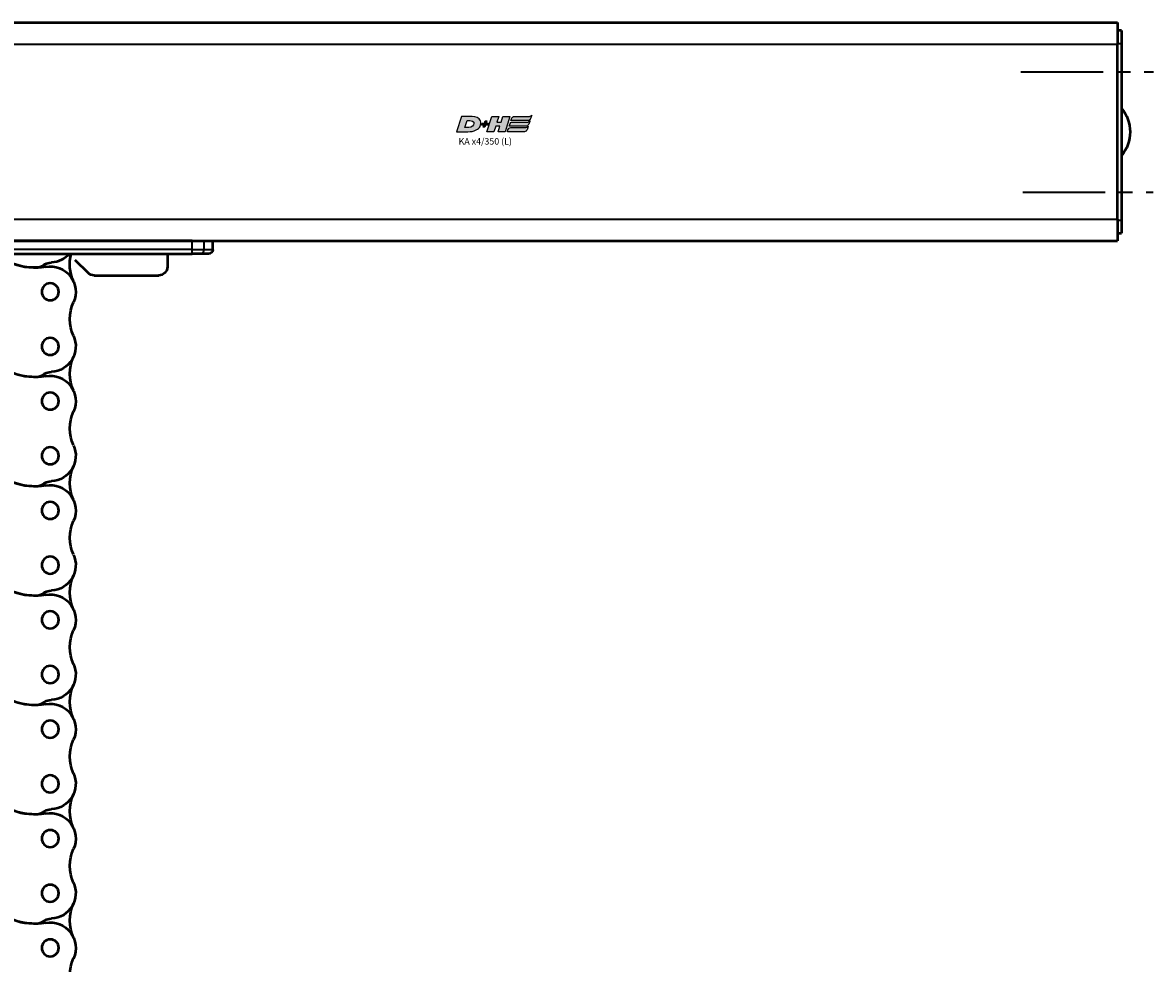
# Model space of a CAD drawing. Extents: x -2294 to 1221, y -7167 to -2350.
# Drawn here: x -1127 to -866, y -5895 to -5677 of the extents above; entities that cross this region are included whole.
import ezdxf

# ---------------------------------------------------------------- set-up
doc = ezdxf.new("R2010")
doc.units = 0
doc.linetypes.add('MITTE2', pattern=[28.575, 19.05, -3.175, 3.175, -3.175])
doc.layers.get('0').update_dxf_attribs({"lineweight": 25})
doc.layers.add('DH_LOGO', color=1, linetype='Continuous')
doc.layers.add('DH_SCHRIFT', color=2, linetype='Continuous')
for name, color, linetype, lineweight in [('Mitte', 4, 'MITTE2', 35), ('Sichtbar (ISO)', 7, 'Continuous', 50), ('Sichtbar schmal (ISO)', 3, 'Continuous', 35)]:
    doc.layers.add(name, color=color, linetype=linetype, lineweight=lineweight)
doc.styles.get("Standard").update_dxf_attribs({"font": 'monotxt.shx'})

# ---------------------------------------------------------------- blocks, each defined once
blk = doc.blocks.new('KA_Tube419  (R)')
at = {"layer": 'Sichtbar (ISO)'}
for p, q in [((-419, 25.25), (-419, 20.25)), ((0, 25.25), (-419, 25.25)), ((-419.9, 23.4), (-419.9, 20.4)), ((-419.9, 23.4), (-419, 23.4)), ((-419.9, 20.4), (-419.9, -20.5)), ((-419, -20.25), (-419, 20.25)), ((-419.9, -20.5), (-419.9, -23.5)), ((-419, -20.25), (-419, -25.25)), ((-419, -23.5), (-419.9, -23.5)), ((0, -25.25), (-419, -25.25))]:
    blk.add_line(p, q, dxfattribs=at)
blk.add_arc((-413.34, -0.05), 8.56, 140.0338, 219.9662, dxfattribs=at)
at = {"layer": 'Sichtbar schmal (ISO)'}
for p, q in [((-419, 20.4), (-419.9, 20.4)), ((0, 20.25), (-419, 20.25)), ((-419.9, -20.5), (-419, -20.5)), ((0, -20.25), (-419, -20.25))]:
    blk.add_line(p, q, dxfattribs=at)
blk = doc.blocks.new('Führung   (R)')
at = {"layer": 'Sichtbar (ISO)'}
for p, q in [((-204.95, 0), (-209.7, 0)), ((-209.7, -2), (-209.7, 0)), ((-204.95, 0), (-149.95, 0)), ((-145.2, 0), (-149.95, 0)), ((-145.2, -6), (-145.2, 0)), ((-145.46, -2), (-145.46, -6)), ((-208.7, -3), (-206.8, -3)), ((-206.8, -3), (-204.95, -3)), ((-149.95, -3), (-204.95, -3)), ((-199.2, -3), (-199.2, -6)), ((-177.79, -4.38), (-180.83, -7.41)), ((-161.07, -8), (-161.07, -3)), ((-149.95, -3), (-148.1, -3)), ((-148.1, -3), (-146.47, -3)), ((-182.24, -8), (-197.2, -8)), ((-147.48, -8), (-161.07, -8)), ((-147.48, -8), (-147.2, -8))]:
    blk.add_line(p, q, dxfattribs=at)
for centre, radius, start, end in [((-208.7, -2), 1, 180, 270), ((-197.2, -6), 2, 180, 270), ((-182.24, -6), 2, 270, 315), ((-147.2, -6), 2, 270, 0)]:
    blk.add_arc(centre, radius, start, end, dxfattribs=at)
for points, knots in [([(-146.47, -3), (-146.35, -3), (-146.2, -2.97), (-145.97, -2.88), (-145.84, -2.79), (-145.67, -2.62), (-145.59, -2.5), (-145.49, -2.27), (-145.46, -2.12), (-145.46, -2)], [0.4466679, 0.4466679, 0.4466679, 0.4466679, 0.4842016, 0.4842016, 0.5215255, 0.5215255, 0.5586162, 0.5586162, 0.5955224, 0.5955224, 0.5955224, 0.5955224]), ([(-147.48, -8), (-147.23, -8), (-146.94, -7.94), (-146.48, -7.75), (-146.23, -7.59), (-145.88, -7.24), (-145.71, -6.99), (-145.52, -6.54), (-145.46, -6.25), (-145.46, -6)], [0.8938129, 0.8938129, 0.8938129, 0.8938129, 0.9689484, 0.9689484, 1.0436107, 1.0436107, 1.1177864, 1.1177864, 1.1915929, 1.1915929, 1.1915929, 1.1915929])]:
    blk.add_open_spline(points, degree=3, knots=knots, dxfattribs=at)
at = {"layer": 'Sichtbar schmal (ISO)'}
for p, q in [((-207.73, -2), (-207.73, 0)), ((-204.95, -2), (-204.95, 0)), ((-149.95, -2), (-149.95, 0)), ((-147.17, -2), (-147.17, 0)), ((-207.73, -2), (-209.7, -2)), ((-204.95, -2), (-207.73, -2)), ((-204.95, -3), (-204.95, -2)), ((-204.95, -2), (-149.95, -2)), ((-149.95, -3), (-149.95, -2)), ((-147.17, -2), (-149.95, -2)), ((-145.46, -2), (-147.17, -2)), ((-145.2, -6), (-145.46, -6))]:
    blk.add_line(p, q, dxfattribs=at)
at = {"layer": 'Sichtbar schmal (ISO)', "extrusion": (0, 0, -1)}
for centre, start_param, end_param in [((-206.8, -2), 3.141593, 4.712389), ((-148.1, -2), 1.570796, 3.141593)]:
    blk.add_ellipse(centre, major_axis=(0, 1), ratio=0.927025, start_param=start_param, end_param=end_param, dxfattribs=at)
blk = doc.blocks.new('Kette350_HUB   (R)')
at = {"layer": 'Sichtbar (ISO)'}
for p, q in [((-11.03, -8.15), (-11.03, -5.12)), ((-11.03, -31.23), (-11.03, -8.15)), ((-11.03, -33.45), (-11.03, -31.23)), ((-11.03, -56.53), (-11.03, -33.45)), ((-11.03, -58.75), (-11.03, -56.53)), ((-11.03, -81.83), (-11.03, -58.75)), ((-11.03, -84.05), (-11.03, -81.83)), ((-11.03, -107.13), (-11.03, -84.05)), ((-11.03, -109.35), (-11.03, -107.13)), ((-11.03, -132.43), (-11.03, -109.35)), ((-11.03, -134.65), (-11.03, -132.43)), ((-11.03, -157.73), (-11.03, -134.65)), ((-11.03, -159.95), (-11.03, -157.73)), ((-11.03, -183.03), (-11.03, -159.95)), ((-11.03, -185.25), (-11.03, -183.03)), ((-11.03, -208.33), (-11.03, -185.25)), ((-11.03, -210.55), (-11.03, -208.33)), ((-11.03, -233.63), (-11.03, -210.55)), ((-11.03, -235.85), (-11.03, -233.63)), ((-11.03, -258.93), (-11.03, -235.85)), ((-11.03, -261.15), (-11.03, -258.93)), ((-11.03, -284.23), (-11.03, -261.15)), ((-11.03, -286.45), (-11.03, -284.23)), ((-11.03, -309.53), (-11.03, -286.45)), ((-11.03, -311.75), (-11.03, -309.53)), ((-11.03, -334.83), (-11.03, -311.75)), ((-11.03, -337.05), (-11.03, -334.83)), ((-11.03, -360.13), (-11.03, -337.05)), ((-11.03, -362.35), (-11.03, -360.13)), ((-11.03, -362.98), (-11.03, -362.35))]:
    blk.add_line(p, q, dxfattribs=at)
for centre in [(0, -12.65), (0, -25.3), (0, -37.95), (0, -50.6), (0, -63.25), (0, -75.9), (0, -88.55), (0, -101.2), (0, -113.85), (0, -126.5), (0, -139.15), (0, -151.8), (0, -164.45), (0, -177.1), (0, -189.75), (0, -202.4), (0, -215.05), (0, -227.7), (0, -240.35), (0, -253), (0, -265.65), (0, -278.3), (0, -290.95), (0, -303.6), (0, -316.25), (0, -328.9), (0, -341.55), (0, -354.2)]:
    blk.add_circle(centre, 1.97, dxfattribs=at)
for centre, radius, start, end in [((-10, -8.15), 1.02, 119.2302, 180), ((-3.54, -20.44), 14.9, 87.5692, 117.8288), ((-3.17, -7.56), 2.02, 52.7639, 82.7341), ((0.5, -2.81), 3.98, 232.0107, 267.2741), ((0, -12.65), 5.88, 335.6657, 86.9172), ((13.99, -6.32), 9.47, 177.663, 204.3343), ((13.99, -18.98), 9.47, 155.6657, 204.3343), ((0, -25.3), 5.88, 260.0083, 24.3343), ((13.99, -31.62), 9.47, 155.6657, 204.3343), ((-10, -31.23), 1.02, 180, 292.9455), ((-3.54, -45.74), 14.9, 87.5692, 117.8288), ((-3.5, -45.85), 14.97, 80.4648, 114.0399), ((-3.17, -32.86), 2.02, 52.7639, 82.7341), ((0.5, -28.11), 3.98, 232.0107, 267.2741), ((-10, -33.45), 1.03, 119.2302, 180), ((0, -37.95), 5.87, 335.6657, 86.9172), ((13.99, -44.27), 9.47, 155.6657, 204.3343), ((0, -50.6), 5.88, 260.0083, 24.3343), ((13.99, -56.92), 9.47, 155.6657, 204.3343), ((-10, -56.53), 1.02, 180, 292.9455), ((-3.54, -71.04), 14.9, 87.5692, 117.8288), ((-3.5, -71.15), 14.98, 80.4648, 114.0399), ((-3.17, -58.16), 2.02, 52.7639, 82.7341), ((0.5, -53.41), 3.98, 232.0107, 267.2741), ((0, -63.25), 5.88, 335.6657, 86.9172), ((-10, -58.75), 1.02, 119.2302, 180), ((13.99, -69.58), 9.47, 155.6657, 204.3343), ((0, -75.9), 5.88, 260.0083, 24.3343), ((13.99, -82.23), 9.47, 155.6657, 204.3343), ((-10, -84.05), 1.03, 119.2302, 180), ((-10, -81.83), 1.02, 180, 292.9455), ((-3.54, -96.34), 14.9, 87.5692, 117.8288), ((-3.5, -96.45), 14.98, 80.4648, 114.0399), ((-3.17, -83.46), 2.03, 52.7639, 82.7341), ((0.5, -78.71), 3.98, 232.0107, 267.2741), ((0, -88.55), 5.88, 335.6657, 86.9172), ((13.99, -94.88), 9.47, 155.6657, 204.3343), ((0, -101.2), 5.88, 260.0083, 24.3343), ((13.99, -107.53), 9.47, 155.6657, 204.3343), ((-10, -107.13), 1.02, 180, 292.9455), ((-3.54, -121.64), 14.9, 87.5692, 117.8288), ((-3.5, -121.75), 14.97, 80.4648, 114.0399), ((-3.17, -108.76), 2.03, 52.7639, 82.7341), ((0.5, -104.01), 3.98, 232.0107, 267.2741), ((-10, -109.35), 1.03, 119.2302, 180), ((0, -113.85), 5.88, 335.6657, 86.9172), ((13.99, -120.18), 9.47, 155.6657, 204.3343), ((0, -126.5), 5.88, 260.0083, 24.3343), ((13.99, -132.83), 9.47, 155.6657, 204.3343), ((-10, -132.43), 1.02, 180, 292.9455), ((-3.54, -146.94), 14.9, 87.5692, 117.8288), ((-3.5, -147.05), 14.97, 80.4648, 114.0399), ((-3.17, -134.06), 2.03, 52.7639, 82.7341), ((0.5, -129.31), 3.97, 232.0107, 267.2741), ((0, -139.15), 5.88, 335.6657, 86.9172), ((-10, -134.65), 1.03, 119.2302, 180), ((13.99, -145.48), 9.47, 155.6657, 204.3343), ((0, -151.8), 5.88, 260.0083, 24.3343), ((13.99, -158.13), 9.47, 155.6657, 204.3343), ((-10, -157.73), 1.03, 180, 292.9455), ((-10, -159.95), 1.03, 119.2302, 180), ((-3.54, -172.24), 14.9, 87.5692, 117.8288), ((-3.5, -172.35), 14.97, 80.4648, 114.0399), ((-3.17, -159.36), 2.03, 52.7639, 82.7341), ((0.5, -154.61), 3.97, 232.0107, 267.2741), ((0, -164.45), 5.88, 335.6657, 86.9172), ((13.99, -170.78), 9.47, 155.6657, 204.3343), ((0, -177.1), 5.88, 260.0083, 24.3343), ((13.99, -183.43), 9.47, 155.6657, 204.3343), ((-10, -183.03), 1.02, 180, 292.9455), ((-3.54, -197.54), 14.9, 87.5692, 117.8288), ((-3.5, -197.65), 14.97, 80.4648, 114.0399), ((-3.17, -184.66), 2.03, 52.7639, 82.7341), ((0.5, -179.91), 3.97, 232.0107, 267.2741), ((-10, -185.25), 1.03, 119.2302, 180), ((0, -189.75), 5.88, 335.6657, 86.9172), ((13.99, -196.08), 9.47, 155.6657, 204.3343), ((0, -202.4), 5.88, 260.0083, 24.3343), ((13.99, -208.73), 9.47, 155.6657, 204.3343), ((-10, -208.33), 1.03, 180, 292.9455), ((-3.54, -222.84), 14.9, 87.5692, 117.8288), ((-3.5, -222.95), 14.97, 80.4648, 114.0399), ((-3.17, -209.96), 2.02, 52.7639, 82.7341), ((0.5, -205.21), 3.98, 232.0107, 267.2741), ((0, -215.05), 5.88, 335.6657, 86.9172), ((-10, -210.55), 1.03, 119.2302, 180), ((13.99, -221.38), 9.47, 155.6657, 204.3343), ((0, -227.7), 5.88, 260.0083, 24.3343), ((13.99, -234.03), 9.47, 155.6657, 204.3343), ((-10, -235.85), 1.03, 119.2302, 180), ((-10, -233.63), 1.02, 180, 292.9455), ((-3.54, -248.14), 14.9, 87.5692, 117.8288), ((-3.5, -248.25), 14.97, 80.4648, 114.0399), ((-3.17, -235.26), 2.02, 52.7639, 82.7341), ((0.5, -230.51), 3.98, 232.0107, 267.2741), ((0, -240.35), 5.88, 335.6657, 86.9172), ((13.99, -246.68), 9.47, 155.6657, 204.3343), ((0, -253), 5.88, 260.0083, 24.3343), ((13.99, -259.33), 9.47, 155.6657, 204.3343), ((-10, -258.93), 1.02, 180, 292.9455), ((-3.54, -273.44), 14.9, 87.5692, 117.8288), ((-3.5, -273.55), 14.98, 80.4648, 114.0399), ((-3.17, -260.56), 2.03, 52.7639, 82.7341), ((0.5, -255.81), 3.98, 232.0107, 267.2741), ((-10, -261.15), 1.03, 119.2302, 180), ((0, -265.65), 5.88, 335.6657, 86.9172), ((13.99, -271.98), 9.47, 155.6657, 204.3343), ((0, -278.3), 5.88, 260.0083, 24.3343), ((13.99, -284.63), 9.47, 155.6657, 204.3343), ((-10, -284.23), 1.03, 180, 292.9455), ((-3.54, -298.74), 14.9, 87.5692, 117.8288), ((-3.5, -298.85), 14.97, 80.4648, 114.0399), ((-3.17, -285.86), 2.03, 52.7639, 82.7341), ((0.5, -281.11), 3.98, 232.0107, 267.2741), ((0, -290.95), 5.88, 335.6657, 86.9172), ((-10, -286.45), 1.03, 119.2302, 180), ((13.99, -297.28), 9.47, 155.6657, 204.3343), ((0, -303.6), 5.88, 260.0083, 24.3343), ((13.99, -309.93), 9.47, 155.6657, 204.3343), ((-10, -311.75), 1.03, 119.2302, 180), ((-10, -309.53), 1.02, 180, 292.9455), ((-3.54, -324.04), 14.9, 87.5692, 117.8288), ((-3.5, -324.15), 14.97, 80.4648, 114.0399), ((-3.17, -311.16), 2.02, 52.7639, 82.7341), ((0.5, -306.41), 3.98, 232.0107, 267.2741), ((0, -316.25), 5.88, 335.6657, 86.9172), ((13.99, -322.58), 9.47, 155.6657, 204.3343), ((0, -328.9), 5.88, 260.0083, 24.3343), ((13.99, -335.23), 9.47, 155.6657, 204.3343), ((-10, -334.83), 1.02, 180, 292.9455), ((-3.54, -349.34), 14.9, 87.5692, 117.8288), ((-3.5, -349.45), 14.98, 80.4648, 114.0399), ((-3.17, -336.46), 2.03, 52.7639, 82.7341), ((-10, -337.05), 1.03, 119.2302, 180), ((0.5, -331.71), 3.98, 232.0107, 267.2741), ((0, -341.55), 5.88, 335.6657, 86.9172), ((13.99, -347.88), 9.47, 155.6657, 204.3343), ((0, -354.2), 5.88, 260.0083, 24.3343), ((13.99, -360.53), 9.47, 155.6657, 195.0395), ((-10, -360.13), 1.03, 180, 292.9455), ((-3.54, -374.64), 14.9, 87.5692, 117.8288), ((-3.5, -374.75), 14.97, 80.4648, 114.0399), ((-3.17, -361.76), 2.03, 52.7639, 82.7341), ((0.5, -357.01), 3.98, 232.0107, 267.2741), ((0, -366.85), 5.88, 41.1566, 86.9172), ((-10, -362.35), 1.03, 119.2302, 180)]:
    blk.add_arc(centre, radius, start, end, dxfattribs=at)
blk = doc.blocks.new('TYPBEZEICHNUNG_L')
at = {"layer": 'DH_LOGO'}
h = blk.add_hatch(color=256, dxfattribs=at)
edge = h.paths.add_edge_path()
edge.add_spline(control_points=[(5.43, 1.25), (5.63, 1.65), (5.71, 2.13), (5.56, 2.55)], knot_values=[0.375, 0.375, 0.375, 0.375, 0.5, 0.5, 0.5, 0.5], degree=3, periodic=0)
edge.add_spline(control_points=[(5.56, 2.55), (5.23, 3.29), (4.36, 3.5), (3.62, 3.54)], knot_values=[0.5, 0.5, 0.5, 0.5, 0.625, 0.625, 0.625, 0.625], degree=3, periodic=0)
edge.add_spline(control_points=[(3.62, 3.54), (3.62, 3.54), (3.53, 3.54), (3.53, 3.54)], knot_values=[0.625, 0.625, 0.625, 0.625, 0.75, 0.75, 0.75, 0.75], degree=3, periodic=0)
edge.add_spline(control_points=[(3.53, 3.54), (3.53, 3.54), (1.1, 3.54), (1.1, 3.54)], knot_values=[0.75, 0.75, 0.75, 0.75, 0.875, 0.875, 0.875, 0.875], degree=3, periodic=0)
edge.add_spline(control_points=[(1.1, 3.54), (1.1, 3.54), (0, 0), (0, 0)], knot_values=[0.875, 0.875, 0.875, 0.875, 1, 1, 1, 1], degree=3, periodic=0)
edge.add_spline(control_points=[(0, 0), (0, 0), (2.61, 0), (2.61, 0)], knot_values=[0, 0, 0, 0, 0.125, 0.125, 0.125, 0.125], degree=3, periodic=0)
edge.add_spline(control_points=[(2.61, 0), (3.3, 0.01), (3.95, 0.1), (4.56, 0.42)], knot_values=[0.125, 0.125, 0.125, 0.125, 0.25, 0.25, 0.25, 0.25], degree=3, periodic=0)
edge.add_spline(control_points=[(4.56, 0.42), (4.93, 0.64), (5.22, 0.87), (5.43, 1.25)], knot_values=[0.25, 0.25, 0.25, 0.25, 0.375, 0.375, 0.375, 0.375], degree=3, periodic=0)
edge = h.paths.add_edge_path(flags=16)
edge.add_spline(control_points=[(3.67, 2.47), (4.21, 2.21), (4.04, 1.63), (3.68, 1.29)], knot_values=[0.25, 0.25, 0.25, 0.25, 0.5, 0.5, 0.5, 0.5], degree=3, periodic=0)
edge.add_spline(control_points=[(3.68, 1.29), (3.24, 0.87), (2.49, 0.96), (1.93, 0.96)], knot_values=[0.5, 0.5, 0.5, 0.5, 0.75, 0.75, 0.75, 0.75], degree=3, periodic=0)
edge.add_spline(control_points=[(1.93, 0.96), (1.93, 0.96), (2.44, 2.58), (2.44, 2.58)], knot_values=[0.75, 0.75, 0.75, 0.75, 1, 1, 1, 1], degree=3, periodic=0)
edge.add_spline(control_points=[(2.44, 2.58), (2.82, 2.58), (3.31, 2.62), (3.67, 2.47)], knot_values=[0, 0, 0, 0, 0.25, 0.25, 0.25, 0.25], degree=3, periodic=0)
h = blk.add_hatch(color=256, dxfattribs=at)
edge = h.paths.add_edge_path()
edge.add_spline(control_points=[(10, 1.29), (10, 1.29), (9.61, 0), (9.61, 0)], knot_values=[0.583333, 0.583333, 0.583333, 0.583333, 0.666667, 0.666667, 0.666667, 0.666667], degree=3, periodic=0)
edge.add_spline(control_points=[(9.61, 0), (9.61, 0), (11.23, 0), (11.23, 0)], knot_values=[0.5, 0.5, 0.5, 0.5, 0.583333, 0.583333, 0.583333, 0.583333], degree=3, periodic=0)
edge.add_spline(control_points=[(11.23, 0), (11.23, 0), (12.33, 3.54), (12.33, 3.54)], knot_values=[0.416667, 0.416667, 0.416667, 0.416667, 0.5, 0.5, 0.5, 0.5], degree=3, periodic=0)
edge.add_spline(control_points=[(12.33, 3.54), (12.33, 3.54), (10.71, 3.54), (10.71, 3.54)], knot_values=[0.333333, 0.333333, 0.333333, 0.333333, 0.416667, 0.416667, 0.416667, 0.416667], degree=3, periodic=0)
edge.add_spline(control_points=[(10.71, 3.54), (10.71, 3.54), (10.3, 2.25), (10.3, 2.25)], knot_values=[0.25, 0.25, 0.25, 0.25, 0.333333, 0.333333, 0.333333, 0.333333], degree=3, periodic=0)
edge.add_spline(control_points=[(10.3, 2.25), (10.3, 2.25), (9.34, 2.25), (9.34, 2.25)], knot_values=[0.166667, 0.166667, 0.166667, 0.166667, 0.25, 0.25, 0.25, 0.25], degree=3, periodic=0)
edge.add_spline(control_points=[(9.34, 2.25), (9.34, 2.25), (9.74, 3.54), (9.74, 3.54)], knot_values=[0.083333, 0.083333, 0.083333, 0.083333, 0.166667, 0.166667, 0.166667, 0.166667], degree=3, periodic=0)
edge.add_spline(control_points=[(9.74, 3.54), (9.74, 3.54), (8.11, 3.54), (8.11, 3.54)], knot_values=[0, 0, 0, 0, 0.083333, 0.083333, 0.083333, 0.083333], degree=3, periodic=0)
edge.add_spline(control_points=[(8.11, 3.54), (8.11, 3.54), (7.01, 0), (7.01, 0)], knot_values=[0.916667, 0.916667, 0.916667, 0.916667, 1, 1, 1, 1], degree=3, periodic=0)
edge.add_spline(control_points=[(7.01, 0), (7.01, 0), (8.64, 0), (8.64, 0)], knot_values=[0.833333, 0.833333, 0.833333, 0.833333, 0.916667, 0.916667, 0.916667, 0.916667], degree=3, periodic=0)
edge.add_spline(control_points=[(8.64, 0), (8.64, 0), (9.04, 1.29), (9.04, 1.29)], knot_values=[0.75, 0.75, 0.75, 0.75, 0.833333, 0.833333, 0.833333, 0.833333], degree=3, periodic=0)
edge.add_spline(control_points=[(9.04, 1.29), (9.04, 1.29), (10, 1.29), (10, 1.29)], knot_values=[0.666667, 0.666667, 0.666667, 0.666667, 0.75, 0.75, 0.75, 0.75], degree=3, periodic=0)
h = blk.add_hatch(color=256, dxfattribs=at)
edge = h.paths.add_edge_path()
edge.add_spline(control_points=[(12.54, 2.57), (12.54, 2.57), (16.48, 2.58), (16.48, 2.58)], knot_values=[0.875, 0.875, 0.875, 0.875, 1, 1, 1, 1], degree=3, periodic=0)
edge.add_spline(control_points=[(16.48, 2.58), (16.78, 2.58), (16.96, 2.79), (17.08, 3.05)], knot_values=[0.75, 0.75, 0.75, 0.75, 0.875, 0.875, 0.875, 0.875], degree=3, periodic=0)
edge.add_spline(control_points=[(17.08, 3.05), (17.2, 3.3), (17.28, 3.59), (17.37, 3.87)], knot_values=[0.625, 0.625, 0.625, 0.625, 0.75, 0.75, 0.75, 0.75], degree=3, periodic=0)
edge.add_spline(control_points=[(17.37, 3.87), (17.22, 3.75), (17.06, 3.55), (16.85, 3.54)], knot_values=[0.5, 0.5, 0.5, 0.5, 0.625, 0.625, 0.625, 0.625], degree=3, periodic=0)
edge.add_spline(control_points=[(16.85, 3.54), (16.85, 3.54), (13.35, 3.54), (13.35, 3.54)], knot_values=[0.375, 0.375, 0.375, 0.375, 0.5, 0.5, 0.5, 0.5], degree=3, periodic=0)
edge.add_spline(control_points=[(13.35, 3.54), (13.24, 3.54), (13.03, 3.51), (12.91, 3.41)], knot_values=[0.25, 0.25, 0.25, 0.25, 0.375, 0.375, 0.375, 0.375], degree=3, periodic=0)
edge.add_spline(control_points=[(12.91, 3.41), (12.79, 3.31), (12.72, 3.15), (12.68, 3)], knot_values=[0.125, 0.125, 0.125, 0.125, 0.25, 0.25, 0.25, 0.25], degree=3, periodic=0)
edge.add_spline(control_points=[(12.68, 3), (12.68, 3), (12.54, 2.57), (12.54, 2.57)], knot_values=[0, 0, 0, 0, 0.125, 0.125, 0.125, 0.125], degree=3, periodic=0)
h = blk.add_hatch(color=256, dxfattribs=at)
edge = h.paths.add_edge_path()
edge.add_spline(control_points=[(6.43, 1.97), (6.43, 1.97), (5.89, 1.97), (5.89, 1.97)], knot_values=[0.416667, 0.416667, 0.416667, 0.416667, 0.5, 0.5, 0.5, 0.5], degree=3, periodic=0)
edge.add_spline(control_points=[(5.89, 1.97), (5.89, 1.97), (5.76, 1.56), (5.76, 1.56)], knot_values=[0.333333, 0.333333, 0.333333, 0.333333, 0.416667, 0.416667, 0.416667, 0.416667], degree=3, periodic=0)
edge.add_spline(control_points=[(5.76, 1.56), (5.76, 1.56), (6.31, 1.56), (6.31, 1.56)], knot_values=[0.25, 0.25, 0.25, 0.25, 0.333333, 0.333333, 0.333333, 0.333333], degree=3, periodic=0)
edge.add_spline(control_points=[(6.31, 1.56), (6.31, 1.56), (6.14, 1.04), (6.14, 1.04)], knot_values=[0.166667, 0.166667, 0.166667, 0.166667, 0.25, 0.25, 0.25, 0.25], degree=3, periodic=0)
edge.add_spline(control_points=[(6.14, 1.04), (6.14, 1.04), (6.56, 1.04), (6.56, 1.04)], knot_values=[0.083333, 0.083333, 0.083333, 0.083333, 0.166667, 0.166667, 0.166667, 0.166667], degree=3, periodic=0)
edge.add_spline(control_points=[(6.56, 1.04), (6.56, 1.04), (6.72, 1.56), (6.72, 1.56)], knot_values=[0, 0, 0, 0, 0.083333, 0.083333, 0.083333, 0.083333], degree=3, periodic=0)
edge.add_spline(control_points=[(6.72, 1.56), (6.72, 1.56), (7.27, 1.56), (7.27, 1.56)], knot_values=[0.916667, 0.916667, 0.916667, 0.916667, 1, 1, 1, 1], degree=3, periodic=0)
edge.add_spline(control_points=[(7.27, 1.56), (7.27, 1.56), (7.4, 1.97), (7.4, 1.97)], knot_values=[0.833333, 0.833333, 0.833333, 0.833333, 0.916667, 0.916667, 0.916667, 0.916667], degree=3, periodic=0)
edge.add_spline(control_points=[(7.4, 1.97), (7.4, 1.97), (6.85, 1.97), (6.85, 1.97)], knot_values=[0.75, 0.75, 0.75, 0.75, 0.833333, 0.833333, 0.833333, 0.833333], degree=3, periodic=0)
edge.add_spline(control_points=[(6.85, 1.97), (6.85, 1.97), (7.01, 2.49), (7.01, 2.49)], knot_values=[0.666667, 0.666667, 0.666667, 0.666667, 0.75, 0.75, 0.75, 0.75], degree=3, periodic=0)
edge.add_spline(control_points=[(7.01, 2.49), (7.01, 2.49), (6.59, 2.49), (6.59, 2.49)], knot_values=[0.583333, 0.583333, 0.583333, 0.583333, 0.666667, 0.666667, 0.666667, 0.666667], degree=3, periodic=0)
edge.add_spline(control_points=[(6.59, 2.49), (6.59, 2.49), (6.43, 1.97), (6.43, 1.97)], knot_values=[0.5, 0.5, 0.5, 0.5, 0.583333, 0.583333, 0.583333, 0.583333], degree=3, periodic=0)
h = blk.add_hatch(color=256, dxfattribs=at)
edge = h.paths.add_edge_path()
edge.add_spline(control_points=[(16.05, 0.97), (16.05, 0.97), (12.55, 0.96), (12.55, 0.96)], knot_values=[0.375, 0.375, 0.375, 0.375, 0.5, 0.5, 0.5, 0.5], degree=3, periodic=0)
edge.add_spline(control_points=[(12.55, 0.96), (12.44, 0.96), (12.23, 0.94), (12.11, 0.84)], knot_values=[0.25, 0.25, 0.25, 0.25, 0.375, 0.375, 0.375, 0.375], degree=3, periodic=0)
edge.add_spline(control_points=[(12.11, 0.84), (11.99, 0.74), (11.93, 0.58), (11.88, 0.42)], knot_values=[0.125, 0.125, 0.125, 0.125, 0.25, 0.25, 0.25, 0.25], degree=3, periodic=0)
edge.add_spline(control_points=[(11.88, 0.42), (11.88, 0.42), (11.75, 0), (11.75, 0)], knot_values=[0, 0, 0, 0, 0.125, 0.125, 0.125, 0.125], degree=3, periodic=0)
edge.add_spline(control_points=[(11.75, 0), (11.75, 0), (15.68, 0), (15.68, 0)], knot_values=[0.875, 0.875, 0.875, 0.875, 1, 1, 1, 1], degree=3, periodic=0)
edge.add_spline(control_points=[(15.68, 0), (15.98, 0), (16.17, 0.21), (16.29, 0.47)], knot_values=[0.75, 0.75, 0.75, 0.75, 0.875, 0.875, 0.875, 0.875], degree=3, periodic=0)
edge.add_spline(control_points=[(16.29, 0.47), (16.4, 0.73), (16.48, 1.02), (16.57, 1.3)], knot_values=[0.625, 0.625, 0.625, 0.625, 0.75, 0.75, 0.75, 0.75], degree=3, periodic=0)
edge.add_spline(control_points=[(16.57, 1.3), (16.43, 1.18), (16.26, 0.98), (16.05, 0.97)], knot_values=[0.5, 0.5, 0.5, 0.5, 0.625, 0.625, 0.625, 0.625], degree=3, periodic=0)
h = blk.add_hatch(color=256, dxfattribs=at)
edge = h.paths.add_edge_path()
edge.add_spline(control_points=[(16.45, 2.25), (16.45, 2.25), (12.95, 2.25), (12.95, 2.25)], knot_values=[0.375, 0.375, 0.375, 0.375, 0.5, 0.5, 0.5, 0.5], degree=3, periodic=0)
edge.add_spline(control_points=[(12.95, 2.25), (12.84, 2.25), (12.63, 2.22), (12.51, 2.13)], knot_values=[0.25, 0.25, 0.25, 0.25, 0.375, 0.375, 0.375, 0.375], degree=3, periodic=0)
edge.add_spline(control_points=[(12.51, 2.13), (12.39, 2.02), (12.33, 1.86), (12.28, 1.71)], knot_values=[0.125, 0.125, 0.125, 0.125, 0.25, 0.25, 0.25, 0.25], degree=3, periodic=0)
edge.add_spline(control_points=[(12.28, 1.71), (12.28, 1.71), (12.15, 1.29), (12.15, 1.29)], knot_values=[0, 0, 0, 0, 0.125, 0.125, 0.125, 0.125], degree=3, periodic=0)
edge.add_spline(control_points=[(12.15, 1.29), (12.15, 1.29), (16.08, 1.29), (16.08, 1.29)], knot_values=[0.875, 0.875, 0.875, 0.875, 1, 1, 1, 1], degree=3, periodic=0)
edge.add_spline(control_points=[(16.08, 1.29), (16.38, 1.29), (16.56, 1.5), (16.69, 1.76)], knot_values=[0.75, 0.75, 0.75, 0.75, 0.875, 0.875, 0.875, 0.875], degree=3, periodic=0)
edge.add_spline(control_points=[(16.69, 1.76), (16.8, 2.01), (16.88, 2.31), (16.97, 2.58)], knot_values=[0.625, 0.625, 0.625, 0.625, 0.75, 0.75, 0.75, 0.75], degree=3, periodic=0)
edge.add_spline(control_points=[(16.97, 2.58), (16.82, 2.47), (16.66, 2.26), (16.45, 2.25)], knot_values=[0.5, 0.5, 0.5, 0.5, 0.625, 0.625, 0.625, 0.625], degree=3, periodic=0)
for points in [[(1.1, 3.54), (1.1, 3.54), (0, 0), (0, 0)], [(1.1, 3.54), (1.1, 3.54), (0, 0), (0, 0)], [(3.53, 3.54), (3.53, 3.54), (1.1, 3.54), (1.1, 3.54)], [(3.53, 3.54), (3.53, 3.54), (1.1, 3.54), (1.1, 3.54)], [(2.44, 2.58), (2.82, 2.58), (3.31, 2.62), (3.67, 2.47)], [(2.44, 2.58), (2.82, 2.58), (3.31, 2.62), (3.67, 2.47)], [(3.62, 3.54), (3.62, 3.54), (3.53, 3.54), (3.53, 3.54)], [(3.62, 3.54), (3.62, 3.54), (3.53, 3.54), (3.53, 3.54)], [(5.56, 2.55), (5.23, 3.29), (4.36, 3.5), (3.62, 3.54)], [(5.56, 2.55), (5.23, 3.29), (4.36, 3.5), (3.62, 3.54)], [(7.01, 0), (7.01, 0), (8.11, 3.54), (8.11, 3.54)], [(8.11, 3.54), (8.11, 3.54), (9.74, 3.54), (9.74, 3.54)], [(9.74, 3.54), (9.74, 3.54), (9.34, 2.25), (9.34, 2.25)], [(10.3, 2.25), (10.3, 2.25), (10.71, 3.54), (10.71, 3.54)], [(10.71, 3.54), (10.71, 3.54), (12.33, 3.54), (12.33, 3.54)], [(12.33, 3.54), (12.33, 3.54), (11.23, 0), (11.23, 0)], [(12.54, 2.57), (12.54, 2.57), (12.68, 3), (12.68, 3)], [(12.54, 2.57), (12.54, 2.57), (12.68, 3), (12.68, 3)], [(12.68, 3), (12.72, 3.15), (12.79, 3.31), (12.91, 3.41)], [(12.68, 3), (12.72, 3.15), (12.79, 3.31), (12.91, 3.41)], [(12.91, 3.41), (13.03, 3.51), (13.24, 3.54), (13.35, 3.54)], [(12.91, 3.41), (13.03, 3.51), (13.24, 3.54), (13.35, 3.54)], [(13.35, 3.54), (13.35, 3.54), (16.85, 3.54), (16.85, 3.54)], [(13.35, 3.54), (13.35, 3.54), (16.85, 3.54), (16.85, 3.54)], [(17.08, 3.05), (16.96, 2.79), (16.78, 2.58), (16.48, 2.58)], [(17.08, 3.05), (16.96, 2.79), (16.78, 2.58), (16.48, 2.58)], [(16.85, 3.54), (17.06, 3.55), (17.22, 3.75), (17.37, 3.87)], [(16.85, 3.54), (17.06, 3.55), (17.22, 3.75), (17.37, 3.87)], [(17.37, 3.87), (17.28, 3.59), (17.2, 3.3), (17.08, 3.05)], [(17.37, 3.87), (17.28, 3.59), (17.2, 3.3), (17.08, 3.05)], [(0, 0), (0, 0), (2.61, 0), (2.61, 0)], [(0, 0), (0, 0), (2.61, 0), (2.61, 0)], [(1.93, 0.96), (1.93, 0.96), (2.44, 2.58), (2.44, 2.58)], [(1.93, 0.96), (1.93, 0.96), (2.44, 2.58), (2.44, 2.58)], [(3.68, 1.29), (3.24, 0.87), (2.49, 0.96), (1.93, 0.96)], [(3.68, 1.29), (3.24, 0.87), (2.49, 0.96), (1.93, 0.96)], [(2.61, 0), (3.3, 0.01), (3.95, 0.1), (4.56, 0.42)], [(2.61, 0), (3.3, 0.01), (3.95, 0.1), (4.56, 0.42)], [(3.67, 2.47), (4.21, 2.21), (4.04, 1.63), (3.68, 1.29)], [(3.67, 2.47), (4.21, 2.21), (4.04, 1.63), (3.68, 1.29)], [(4.56, 0.42), (4.93, 0.64), (5.22, 0.87), (5.43, 1.25)], [(4.56, 0.42), (4.93, 0.64), (5.22, 0.87), (5.43, 1.25)], [(5.43, 1.25), (5.63, 1.65), (5.71, 2.13), (5.56, 2.55)], [(5.43, 1.25), (5.63, 1.65), (5.71, 2.13), (5.56, 2.55)], [(5.76, 1.56), (5.76, 1.56), (5.89, 1.97), (5.89, 1.97)], [(6.31, 1.56), (6.31, 1.56), (5.76, 1.56), (5.76, 1.56)], [(5.89, 1.97), (5.89, 1.97), (6.43, 1.97), (6.43, 1.97)], [(6.14, 1.04), (6.14, 1.04), (6.31, 1.56), (6.31, 1.56)], [(6.56, 1.04), (6.56, 1.04), (6.14, 1.04), (6.14, 1.04)], [(6.43, 1.97), (6.43, 1.97), (6.59, 2.49), (6.59, 2.49)], [(6.72, 1.56), (6.72, 1.56), (6.56, 1.04), (6.56, 1.04)], [(6.59, 2.49), (6.59, 2.49), (7.01, 2.49), (7.01, 2.49)], [(7.27, 1.56), (7.27, 1.56), (6.72, 1.56), (6.72, 1.56)], [(7.01, 2.49), (7.01, 2.49), (6.85, 1.97), (6.85, 1.97)], [(6.85, 1.97), (6.85, 1.97), (7.4, 1.97), (7.4, 1.97)], [(8.64, 0), (8.64, 0), (7.01, 0), (7.01, 0)], [(7.4, 1.97), (7.4, 1.97), (7.27, 1.56), (7.27, 1.56)], [(9.04, 1.29), (9.04, 1.29), (8.64, 0), (8.64, 0)], [(10, 1.29), (10, 1.29), (9.04, 1.29), (9.04, 1.29)], [(9.34, 2.25), (9.34, 2.25), (10.3, 2.25), (10.3, 2.25)], [(9.61, 0), (9.61, 0), (10, 1.29), (10, 1.29)], [(11.23, 0), (11.23, 0), (9.61, 0), (9.61, 0)], [(11.75, 0), (11.75, 0), (11.88, 0.42), (11.88, 0.42)], [(11.75, 0), (11.75, 0), (11.88, 0.42), (11.88, 0.42)], [(15.68, 0), (15.68, 0), (11.75, 0), (11.75, 0)], [(15.68, 0), (15.68, 0), (11.75, 0), (11.75, 0)], [(11.88, 0.42), (11.93, 0.58), (11.99, 0.74), (12.11, 0.84)], [(11.88, 0.42), (11.93, 0.58), (11.99, 0.74), (12.11, 0.84)], [(12.11, 0.84), (12.23, 0.94), (12.44, 0.96), (12.55, 0.96)], [(12.11, 0.84), (12.23, 0.94), (12.44, 0.96), (12.55, 0.96)], [(12.15, 1.29), (12.15, 1.29), (12.28, 1.71), (12.28, 1.71)], [(12.15, 1.29), (12.15, 1.29), (12.28, 1.71), (12.28, 1.71)], [(16.08, 1.29), (16.08, 1.29), (12.15, 1.29), (12.15, 1.29)], [(16.08, 1.29), (16.08, 1.29), (12.15, 1.29), (12.15, 1.29)], [(12.28, 1.71), (12.33, 1.86), (12.39, 2.02), (12.51, 2.13)], [(12.28, 1.71), (12.33, 1.86), (12.39, 2.02), (12.51, 2.13)], [(12.51, 2.13), (12.63, 2.22), (12.84, 2.25), (12.95, 2.25)], [(12.51, 2.13), (12.63, 2.22), (12.84, 2.25), (12.95, 2.25)], [(16.48, 2.58), (16.48, 2.58), (12.54, 2.57), (12.54, 2.57)], [(16.48, 2.58), (16.48, 2.58), (12.54, 2.57), (12.54, 2.57)], [(12.55, 0.96), (12.55, 0.96), (16.05, 0.97), (16.05, 0.97)], [(12.55, 0.96), (12.55, 0.96), (16.05, 0.97), (16.05, 0.97)], [(12.95, 2.25), (12.95, 2.25), (16.45, 2.25), (16.45, 2.25)], [(12.95, 2.25), (12.95, 2.25), (16.45, 2.25), (16.45, 2.25)], [(16.29, 0.47), (16.17, 0.21), (15.98, 0), (15.68, 0)], [(16.29, 0.47), (16.17, 0.21), (15.98, 0), (15.68, 0)], [(16.05, 0.97), (16.26, 0.98), (16.43, 1.18), (16.57, 1.3)], [(16.05, 0.97), (16.26, 0.98), (16.43, 1.18), (16.57, 1.3)], [(16.69, 1.76), (16.56, 1.5), (16.38, 1.29), (16.08, 1.29)], [(16.69, 1.76), (16.56, 1.5), (16.38, 1.29), (16.08, 1.29)], [(16.57, 1.3), (16.48, 1.02), (16.4, 0.73), (16.29, 0.47)], [(16.57, 1.3), (16.48, 1.02), (16.4, 0.73), (16.29, 0.47)], [(16.45, 2.25), (16.66, 2.26), (16.82, 2.47), (16.97, 2.58)], [(16.45, 2.25), (16.66, 2.26), (16.82, 2.47), (16.97, 2.58)], [(16.97, 2.58), (16.88, 2.31), (16.8, 2.01), (16.69, 1.76)], [(16.97, 2.58), (16.88, 2.31), (16.8, 2.01), (16.69, 1.76)]]:
    blk.add_open_spline(points, degree=3, dxfattribs=at)
at = {"layer": 'DH_SCHRIFT'}
blk.add_text('KA x4/350 (L)', height=1.5, dxfattribs=at).set_placement((0.46, -2.97))
blk = doc.blocks.new('KAx4-350_l_HUB   (R)')
at = {"xscale": -1}
for name, p in [('KA_Tube419  (R)', (0, 0)), ('Führung   (R)', (0, -25.25))]:
    blk.add_blockref(name, p, dxfattribs=at)
blk.add_blockref('TYPBEZEICHNUNG_L', (266.1, 0))
at = {"xscale": -1, "rotation": 180}
blk.add_blockref('Kette350_HUB   (R)', (172.1, -391.23), dxfattribs=at)

msp = doc.modelspace()

# ---------------------------------------------------------------- linework, layer by layer
at = {"layer": 'Mitte'}
for p, q in [((-896.325, -5688.463), (-865.626, -5688.463)), ((-895.842, -5716.363), (-865.705, -5716.363))]:
    msp.add_line(p, q, dxfattribs=at)

# ---------------------------------------------------------------- block references
msp.add_blockref('KAx4-350_l_HUB   (R)', (-1292.919, -5702.363))

doc.saveas('drawing.dxf')
